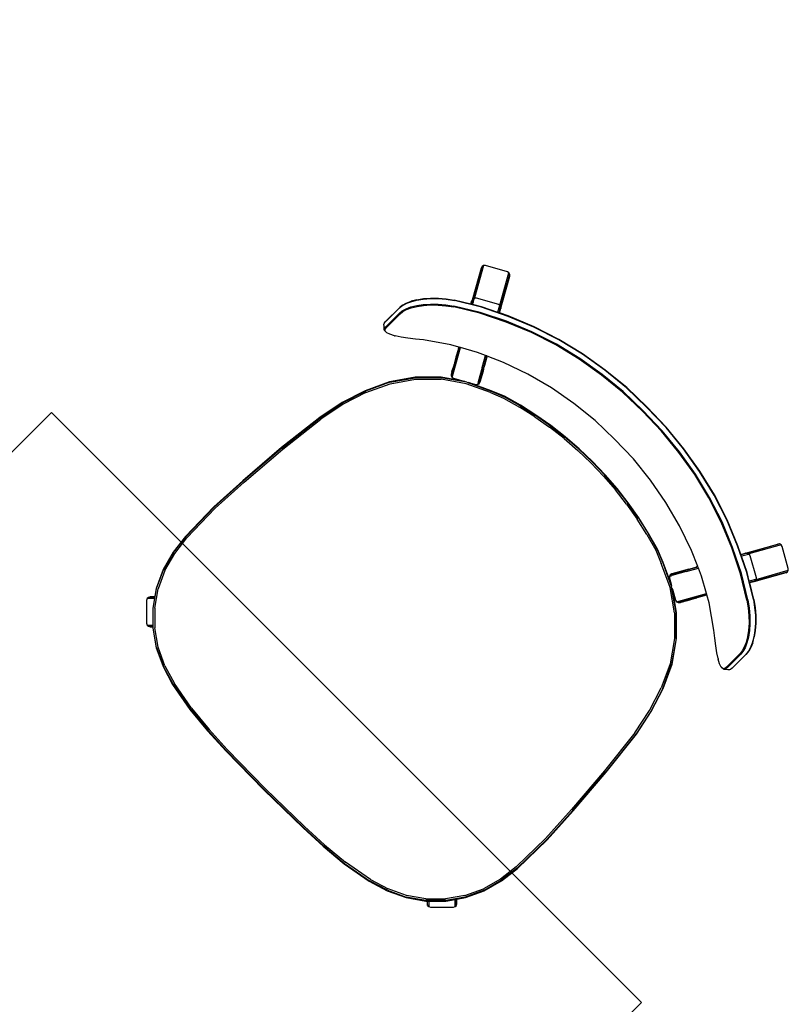
# Model space of a CAD drawing. Units: metres. Extents: x -185.2 to -135.5, y 69.2 to 110.8.
# Drawn here: x -158.4 to -157.7, y 76.1 to 77 of the extents above; entities that cross this region are included whole.
import ezdxf

# ---------------------------------------------------------------- set-up
doc = ezdxf.new("R2010")
doc.units = ezdxf.units.M
doc.layers.add('A-Furniture', color=1, linetype='Continuous')
doc.layers.add('FC COMMENTS', color=1, linetype='Continuous')
doc.layers.add('S-STRS', color=7, linetype='Continuous', lineweight=18)
doc.styles.add('Arial_1', font='arial.ttf', dxfattribs={"height": 0.15})

# ---------------------------------------------------------------- blocks, each defined once
blk = doc.blocks.new('Table 4')
at = {"color": 251}
for p, q in [((-1.11923, -0.16871), (-1.12417, -0.17161)), ((-1.12363, -0.17172), (-1.11862, -0.16878)), ((-1.11923, -0.16871), (-1.1147, -0.16667)), ((-1.11862, -0.16878), (-1.11404, -0.16673)), ((-1.1147, -0.16667), (-1.11076, -0.16553)), ((-1.11404, -0.16673), (-1.11004, -0.16556)), ((-1.10752, -0.1653), (-1.11076, -0.16553)), ((-1.11066, -0.17044), (-1.10668, -0.1693)), ((-1.11004, -0.16556), (-1.10676, -0.16533)), ((-1.08892, -0.16529), (-1.10752, -0.1653)), ((-1.10676, -0.16533), (-1.08814, -0.16532)), ((-1.10668, -0.1693), (-1.10341, -0.16907)), ((-1.10341, -0.16907), (-1.08484, -0.16906)), ((-1.08481, -0.16994), (-1.10334, -0.16995)), ((-1.08814, -0.16532), (-1.08892, -0.16529)), ((-1.08814, -0.16532), (-1.08588, -0.16558)), ((-1.08588, -0.16558), (-1.08517, -0.16606)), ((-1.08517, -0.16606), (-1.08395, -0.16731)), ((-1.08484, -0.16906), (-1.08259, -0.16931)), ((-1.08481, -0.16994), (-1.0826, -0.17018)), ((-1.08395, -0.16731), (-1.08177, -0.16978)), ((-1.08259, -0.16931), (-1.08138, -0.17055)), ((-1.08177, -0.16978), (-1.08138, -0.17055)), ((-1.13463, -0.17986), (-1.12936, -0.17534)), ((-1.13421, -0.18006), (-1.12887, -0.17548)), ((-1.13045, -0.1837), (-1.12526, -0.17917)), ((-1.12936, -0.17534), (-1.12417, -0.17161)), ((-1.12887, -0.17548), (-1.12363, -0.17172)), ((-1.12526, -0.17917), (-1.12012, -0.17542)), ((-1.12484, -0.17992), (-1.11979, -0.17621)), ((-1.12012, -0.17542), (-1.1152, -0.17249)), ((-1.11979, -0.17621), (-1.11495, -0.17333)), ((-1.1152, -0.17249), (-1.11066, -0.17044)), ((-1.11495, -0.17333), (-1.11048, -0.1713)), ((-1.11048, -0.1713), (-1.10657, -0.17017)), ((-1.10657, -0.17017), (-1.10334, -0.16995)), ((-1.08248, -0.17682), (-1.08472, -0.18093)), ((-1.0826, -0.17018), (-1.08141, -0.17141)), ((-1.08135, -0.17362), (-1.08248, -0.17682)), ((-1.08141, -0.17141), (-1.08135, -0.17362)), ((-1.08138, -0.17055), (-1.08132, -0.17281)), ((-1.08132, -0.17281), (-1.08135, -0.17362)), ((-0.88349, -0.17643), (-0.93219, -0.18023)), ((-0.88345, -0.17691), (-0.93214, -0.18073)), ((-0.932, -0.18218), (-0.88337, -0.17838)), ((-0.84615, -0.1744), (-0.88349, -0.17643)), ((-0.84614, -0.17489), (-0.88345, -0.17691)), ((-0.84612, -0.17636), (-0.88337, -0.17838)), ((-0.80674, -0.17517), (-0.84615, -0.1744)), ((-0.84614, -0.17489), (-0.80677, -0.17567)), ((-0.80688, -0.17713), (-0.84612, -0.17636)), ((-0.80688, -0.17713), (-0.78801, -0.1795)), ((-0.80677, -0.17567), (-0.78773, -0.17806)), ((-0.78763, -0.17757), (-0.80674, -0.17517)), ((-0.76928, -0.183), (-0.78773, -0.17806)), ((-0.76911, -0.18253), (-0.78763, -0.17757)), ((-1.14476, -0.19096), (-1.13981, -0.18511)), ((-1.14445, -0.19127), (-1.13946, -0.18535)), ((-1.13981, -0.18511), (-1.13463, -0.17986)), ((-1.13946, -0.18535), (-1.13421, -0.18006)), ((-1.13556, -0.18895), (-1.13045, -0.1837)), ((-1.13498, -0.18957), (-1.12994, -0.18439)), ((-1.12994, -0.18439), (-1.12484, -0.17992)), ((-1.08823, -0.18623), (-1.09213, -0.19159)), ((-1.08508, -0.18146), (-1.08823, -0.18623)), ((-1.08508, -0.18146), (-1.08472, -0.18093)), ((-0.97854, -0.18564), (-1.0038, -0.1907)), ((-1.00368, -0.19117), (-0.97846, -0.18612)), ((-0.97823, -0.18757), (-1.00331, -0.1926)), ((-0.93219, -0.18023), (-0.97854, -0.18564)), ((-0.97846, -0.18612), (-0.93214, -0.18073)), ((-0.97823, -0.18757), (-0.932, -0.18218)), ((-0.78801, -0.1795), (-0.76979, -0.18438)), ((-0.75272, -0.19233), (-0.76979, -0.18438)), ((-0.76928, -0.183), (-0.75198, -0.19106)), ((-0.75174, -0.19064), (-0.76911, -0.18253)), ((-1.19371, -0.19495), (-1.20446, -0.21415)), ((-1.19252, -0.19372), (-1.19371, -0.19495)), ((-1.19087, -0.19326), (-1.19252, -0.19372)), ((-1.16451, -0.20941), (-1.19252, -0.19372)), ((-1.18922, -0.19368), (-1.19087, -0.19326)), ((-1.16288, -0.20894), (-1.19087, -0.19326)), ((-1.18922, -0.19368), (-1.16121, -0.20936)), ((-1.14905, -0.19763), (-1.16283, -0.22044)), ((-1.1493, -0.19724), (-1.15778, -0.21129)), ((-1.1493, -0.19724), (-1.14476, -0.19096)), ((-1.14905, -0.19763), (-1.14445, -0.19127)), ((-1.14497, -0.20107), (-1.14045, -0.19479)), ((-1.14423, -0.20152), (-1.13978, -0.19534)), ((-1.14045, -0.19479), (-1.13556, -0.18895)), ((-1.13978, -0.19534), (-1.13498, -0.18957)), ((-1.09659, -0.19737), (-1.10137, -0.20342)), ((-1.09213, -0.19159), (-1.09659, -0.19737)), ((-1.02744, -0.19824), (-1.05004, -0.20878)), ((-1.0038, -0.1907), (-1.02744, -0.19824)), ((-1.02727, -0.19869), (-1.00368, -0.19117)), ((-1.00331, -0.1926), (-1.02673, -0.20007)), ((-0.75272, -0.19233), (-0.7373, -0.20314)), ((-0.75198, -0.19106), (-0.73634, -0.20201)), ((-0.74494, -0.1954), (-0.75174, -0.19064)), ((-0.74488, -0.19534), (-0.74494, -0.1954)), ((-0.74458, -0.19566), (-0.74494, -0.1954)), ((-0.74182, -0.19228), (-0.74488, -0.19534)), ((-0.74034, -0.19142), (-0.74458, -0.19566)), ((-0.74357, -0.19636), (-0.74458, -0.19566)), ((-0.7417, -0.19448), (-0.74357, -0.19636)), ((-0.73603, -0.20164), (-0.74357, -0.19636)), ((-0.74034, -0.19142), (-0.74182, -0.19228)), ((-0.73863, -0.19142), (-0.7417, -0.19448)), ((-0.73863, -0.19142), (-0.74034, -0.19142)), ((-0.73715, -0.19228), (-0.73863, -0.19142)), ((-0.7216, -0.20783), (-0.73715, -0.19228)), ((-1.14497, -0.20107), (-1.15851, -0.22324)), ((-1.14423, -0.20152), (-1.15773, -0.22362)), ((-1.10137, -0.20342), (-1.11668, -0.22524)), ((-1.02727, -0.19869), (-1.0498, -0.2092)), ((-1.04906, -0.21047), (-1.02673, -0.20007)), ((-0.72398, -0.21646), (-0.7373, -0.20314)), ((-0.73634, -0.20201), (-0.72284, -0.21551)), ((-0.72454, -0.21312), (-0.73603, -0.20164)), ((-1.20446, -0.21415), (-1.20488, -0.2158)), ((-1.20488, -0.2158), (-1.20442, -0.21745)), ((-1.20488, -0.2158), (-1.17688, -0.23148)), ((-1.17646, -0.22982), (-1.1657, -0.21063)), ((-1.1657, -0.21063), (-1.16451, -0.20941)), ((-1.16451, -0.20941), (-1.16288, -0.20894)), ((-1.16451, -0.20941), (-1.16411, -0.20964)), ((-1.16411, -0.20964), (-1.1629, -0.21032)), ((-1.15863, -0.21271), (-1.16312, -0.22013)), ((-1.1629, -0.21032), (-1.16097, -0.21139)), ((-1.16288, -0.20894), (-1.16249, -0.20915)), ((-1.16288, -0.20894), (-1.16121, -0.20936)), ((-1.16249, -0.20915), (-1.16139, -0.20977)), ((-1.16139, -0.20977), (-1.15964, -0.21076)), ((-1.16121, -0.20936), (-1.16088, -0.20955)), ((-1.16097, -0.21139), (-1.15863, -0.21271)), ((-1.1607, -0.20965), (-1.16088, -0.20955)), ((-1.1607, -0.20965), (-1.15778, -0.21129)), ((-1.15964, -0.21076), (-1.15801, -0.21167)), ((-1.15801, -0.21167), (-1.15863, -0.21271)), ((-1.15778, -0.21129), (-1.15801, -0.21167)), ((-1.05004, -0.20878), (-1.07045, -0.22307)), ((-1.07015, -0.22345), (-1.0498, -0.2092)), ((-1.0692, -0.22458), (-1.04906, -0.21047)), ((-0.72454, -0.21312), (-0.7238, -0.21238)), ((-0.72369, -0.21397), (-0.72454, -0.21312)), ((-0.72398, -0.21646), (-0.71317, -0.23188)), ((-0.7238, -0.21238), (-0.72074, -0.20931)), ((-0.72074, -0.21102), (-0.72369, -0.21397)), ((-0.72338, -0.21428), (-0.72369, -0.21397)), ((-0.72338, -0.21428), (-0.7216, -0.2125)), ((-0.72247, -0.21519), (-0.72338, -0.21428)), ((-0.72284, -0.21551), (-0.7119, -0.23114)), ((-0.71147, -0.2309), (-0.72247, -0.21519)), ((-0.72074, -0.20931), (-0.7216, -0.20783)), ((-0.7216, -0.2125), (-0.72074, -0.21102)), ((-0.72074, -0.21102), (-0.72074, -0.20931)), ((-1.20442, -0.21745), (-1.20319, -0.21864)), ((-1.20442, -0.21745), (-1.17642, -0.23312)), ((-1.17519, -0.23432), (-1.20319, -0.21864)), ((-1.16283, -0.22044), (-1.17477, -0.24474)), ((-1.16312, -0.22013), (-1.17044, -0.23509)), ((-1.15851, -0.22324), (-1.17032, -0.24697)), ((-1.15773, -0.22362), (-1.16954, -0.24728)), ((-1.11668, -0.22524), (-1.12052, -0.23216)), ((-1.07045, -0.22307), (-1.08809, -0.2407)), ((-1.07015, -0.22345), (-1.0877, -0.24101)), ((-1.08658, -0.24196), (-1.0692, -0.22458)), ((-1.17688, -0.23148), (-1.17646, -0.22982)), ((-1.17688, -0.23148), (-1.17646, -0.23171)), ((-1.17642, -0.23312), (-1.17688, -0.23148)), ((-1.17083, -0.23487), (-1.17646, -0.23171)), ((-1.17642, -0.23312), (-1.17604, -0.23333)), ((-1.17519, -0.23432), (-1.17642, -0.23312)), ((-1.17604, -0.23333), (-1.17493, -0.23396)), ((-1.17519, -0.23432), (-1.17485, -0.23451)), ((-1.17493, -0.23396), (-1.17318, -0.23494)), ((-1.17391, -0.23504), (-1.17485, -0.23451)), ((-1.17238, -0.23589), (-1.17391, -0.23504)), ((-1.17318, -0.23494), (-1.17097, -0.23617)), ((-1.17238, -0.23589), (-1.17117, -0.23657)), ((-1.17044, -0.23509), (-1.17097, -0.23617)), ((-1.17083, -0.23487), (-1.17044, -0.23509)), ((-1.12132, -0.2336), (-1.12964, -0.24858)), ((-1.12074, -0.23254), (-1.12132, -0.2336)), ((-1.09538, -0.24813), (-1.12132, -0.2336)), ((-1.12052, -0.23216), (-1.12074, -0.23254)), ((-1.12074, -0.23254), (-1.09584, -0.24649)), ((-1.11858, -0.23324), (-1.12052, -0.23216)), ((-1.11811, -0.23351), (-1.11858, -0.23324)), ((-1.11811, -0.23351), (-1.11169, -0.2371)), ((-0.71317, -0.23188), (-0.7052, -0.24897)), ((-0.70382, -0.24846), (-0.7119, -0.23114)), ((-0.70337, -0.24828), (-0.71147, -0.2309)), ((-1.17505, -0.24451), (-1.18523, -0.26944)), ((-1.17477, -0.24474), (-1.18492, -0.26963)), ((-1.17117, -0.23657), (-1.17505, -0.24451)), ((-1.17097, -0.23617), (-1.17117, -0.23657)), ((-1.11166, -0.23712), (-1.11169, -0.2371)), ((-1.10672, -0.23989), (-1.11166, -0.23712)), ((-1.10579, -0.2404), (-1.10672, -0.23989)), ((-1.10265, -0.24216), (-1.10579, -0.2404)), ((-1.10123, -0.24296), (-1.10265, -0.24216)), ((-1.0877, -0.24101), (-1.10196, -0.26136)), ((-1.10039, -0.24343), (-1.10123, -0.24296)), ((-1.08809, -0.2407), (-1.1012, -0.25944)), ((-1.08658, -0.24196), (-1.10068, -0.2621)), ((-1.0993, -0.24404), (-1.10039, -0.24343)), ((-1.09826, -0.24463), (-1.0993, -0.24404)), ((-1.09761, -0.24499), (-1.09826, -0.24463)), ((-1.09707, -0.24529), (-1.09761, -0.24499)), ((-1.09584, -0.24649), (-1.09707, -0.24529)), ((-1.17032, -0.24697), (-1.1804, -0.27141)), ((-1.16954, -0.24728), (-1.17961, -0.27167)), ((-1.12964, -0.24858), (-1.13296, -0.25608)), ((-1.1012, -0.25944), (-1.0958, -0.24978)), ((-1.09538, -0.24813), (-1.09584, -0.24649)), ((-1.0958, -0.24978), (-1.09538, -0.24813)), ((-0.69963, -0.26739), (-0.7052, -0.24897)), ((-0.70382, -0.24846), (-0.69821, -0.26705)), ((-0.69773, -0.26693), (-0.70337, -0.24828)), ((-1.13364, -0.25759), (-1.14033, -0.2727)), ((-1.13346, -0.25719), (-1.13364, -0.25759)), ((-1.13364, -0.25759), (-1.13256, -0.25819)), ((-1.13296, -0.25608), (-1.13346, -0.25719)), ((-1.10938, -0.27067), (-1.13346, -0.25719)), ((-1.12247, -0.26194), (-1.13296, -0.25608)), ((-1.13208, -0.25847), (-1.13256, -0.25819)), ((-1.12577, -0.26199), (-1.13208, -0.25847)), ((-1.12577, -0.26199), (-1.11105, -0.27024)), ((-1.12247, -0.26194), (-1.11002, -0.26893)), ((-1.10355, -0.26363), (-1.11291, -0.28371)), ((-1.11246, -0.28391), (-1.10196, -0.26136)), ((-1.10068, -0.2621), (-1.11112, -0.28449)), ((-1.10654, -0.26898), (-1.10355, -0.26363)), ((-1.10355, -0.26363), (-1.10301, -0.26248)), ((-1.1012, -0.25944), (-1.10174, -0.26021)), ((-1.18523, -0.26944), (-1.19348, -0.29483)), ((-1.18492, -0.26963), (-1.19315, -0.29498)), ((-1.1804, -0.27141), (-1.18855, -0.29637)), ((-1.17961, -0.27167), (-1.18776, -0.29658)), ((-1.14033, -0.2727), (-1.14886, -0.29741)), ((-1.11105, -0.27024), (-1.10938, -0.27067)), ((-1.10773, -0.2702), (-1.11002, -0.26893)), ((-1.10938, -0.27067), (-1.10773, -0.2702)), ((-1.10773, -0.2702), (-1.10654, -0.26898)), ((-0.69963, -0.26739), (-0.69444, -0.29595)), ((-0.69298, -0.29575), (-0.69821, -0.26705)), ((-0.69249, -0.29568), (-0.69773, -0.26693)), ((-1.11291, -0.28371), (-1.11814, -0.29649)), ((-1.11768, -0.29665), (-1.11246, -0.28391)), ((-1.11628, -0.29712), (-1.11112, -0.28449)), ((-1.19348, -0.29483), (-1.19975, -0.32069)), ((-1.19315, -0.29498), (-1.1994, -0.32079)), ((-1.18855, -0.29637), (-1.19472, -0.32185)), ((-1.18776, -0.29658), (-1.19393, -0.322)), ((-1.14886, -0.29741), (-1.15551, -0.32263)), ((-1.11814, -0.29649), (-1.12281, -0.3134)), ((-1.11768, -0.29665), (-1.12234, -0.31352)), ((-1.12092, -0.31387), (-1.11628, -0.29712)), ((-0.692, -0.32202), (-0.69444, -0.29595)), ((-0.69054, -0.32191), (-0.69298, -0.29575)), ((-0.69005, -0.32188), (-0.69249, -0.29568)), ((-1.19975, -0.32069), (-1.20417, -0.34693)), ((-1.1994, -0.32079), (-1.20382, -0.34699)), ((-1.12281, -0.3134), (-1.12666, -0.33053)), ((-1.12618, -0.33062), (-1.12234, -0.31352)), ((-1.12092, -0.31387), (-1.12474, -0.3309)), ((-1.19472, -0.32185), (-1.19908, -0.3477)), ((-1.19393, -0.322), (-1.19827, -0.34781)), ((-1.15551, -0.32263), (-1.16027, -0.34826)), ((-0.692, -0.32202), (-0.69077, -0.34797)), ((-0.6893, -0.34793), (-0.69054, -0.32191)), ((-0.68881, -0.34791), (-0.69005, -0.32188)), ((-1.12666, -0.33053), (-1.12966, -0.34781)), ((-1.12618, -0.33062), (-1.12918, -0.34789)), ((-1.12773, -0.34809), (-1.12474, -0.3309)), ((-1.20417, -0.34693), (-1.20684, -0.37342)), ((-1.20382, -0.34699), (-1.20649, -0.37343)), ((-1.19908, -0.3477), (-1.20172, -0.37378)), ((-1.19827, -0.34781), (-1.20091, -0.37386)), ((-1.16027, -0.34826), (-1.16311, -0.37421)), ((-1.12966, -0.34781), (-1.13181, -0.36522)), ((-1.13133, -0.36528), (-1.12918, -0.34789)), ((-1.12773, -0.34809), (-1.12986, -0.36542)), ((-0.69004, -0.40027), (-0.69077, -0.34797)), ((-0.6893, -0.34793), (-0.68857, -0.40027)), ((-0.68808, -0.40027), (-0.68881, -0.34791)), ((-1.13181, -0.36522), (-1.1331, -0.38272)), ((-1.13133, -0.36528), (-1.13261, -0.38274)), ((-1.13114, -0.38282), (-1.12986, -0.36542)), ((-1.20684, -0.37342), (-1.20741, -0.40027)), ((-1.20649, -0.37343), (-1.20704, -0.40027)), ((-1.20172, -0.37378), (-1.2023, -0.40027)), ((-1.20091, -0.37386), (-1.20151, -0.40027)), ((-1.16311, -0.37421), (-1.16366, -0.40027)), ((-1.1331, -0.38272), (-1.13353, -0.40027)), ((-1.13261, -0.38274), (-1.13304, -0.40027)), ((-1.13114, -0.38282), (-1.13157, -0.40027)), ((-1.20741, -0.40027), (-1.20684, -0.42712)), ((-1.20704, -0.40027), (-1.20649, -0.42711)), ((-1.2023, -0.40027), (-1.20172, -0.42676)), ((-1.20151, -0.40027), (-1.20091, -0.42668)), ((-1.16366, -0.40027), (-1.16311, -0.42633)), ((-1.13353, -0.40027), (-1.1331, -0.41781)), ((-1.13304, -0.40027), (-1.13261, -0.41779)), ((-1.13157, -0.40027), (-1.13114, -0.41771)), ((-0.69077, -0.45256), (-0.69004, -0.40027)), ((-0.68857, -0.40027), (-0.6893, -0.45261)), ((-0.68881, -0.45263), (-0.68808, -0.40027)), ((-1.1331, -0.41781), (-1.13181, -0.43531)), ((-1.13261, -0.41779), (-1.13133, -0.43526)), ((-1.12986, -0.43512), (-1.13114, -0.41771)), ((-1.20684, -0.42712), (-1.20417, -0.45361)), ((-1.20649, -0.42711), (-1.20382, -0.45354)), ((-1.20172, -0.42676), (-1.19908, -0.45284)), ((-1.20091, -0.42668), (-1.19827, -0.45273)), ((-1.16311, -0.42633), (-1.16027, -0.45228)), ((-1.13181, -0.43531), (-1.12966, -0.45273)), ((-1.12918, -0.45265), (-1.13133, -0.43526)), ((-1.12986, -0.43512), (-1.12773, -0.45244)), ((-1.19908, -0.45284), (-1.19472, -0.47869)), ((-1.19827, -0.45273), (-1.19393, -0.47853)), ((-1.16027, -0.45228), (-1.15551, -0.47791)), ((-1.12966, -0.45273), (-1.12666, -0.47001)), ((-1.12918, -0.45265), (-1.12618, -0.46992)), ((-1.12474, -0.46963), (-1.12773, -0.45244)), ((-0.69077, -0.45256), (-0.692, -0.47851)), ((-0.69054, -0.47862), (-0.6893, -0.45261)), ((-0.69005, -0.47865), (-0.68881, -0.45263)), ((-1.20417, -0.45361), (-1.19975, -0.47984)), ((-1.20382, -0.45354), (-1.1994, -0.47974)), ((-1.12666, -0.47001), (-1.12281, -0.48713)), ((-1.12234, -0.48701), (-1.12618, -0.46992)), ((-1.12474, -0.46963), (-1.12092, -0.48666)), ((-1.19975, -0.47984), (-1.19348, -0.5057)), ((-1.1994, -0.47974), (-1.19315, -0.50556)), ((-1.19472, -0.47869), (-1.18855, -0.50416)), ((-1.19393, -0.47853), (-1.18776, -0.50395)), ((-1.15551, -0.47791), (-1.14886, -0.50313)), ((-0.69444, -0.50458), (-0.692, -0.47851)), ((-0.69298, -0.50479), (-0.69054, -0.47862)), ((-0.69249, -0.50486), (-0.69005, -0.47865)), ((-1.12281, -0.48713), (-1.11814, -0.50404)), ((-1.12234, -0.48701), (-1.11768, -0.50389)), ((-1.11628, -0.50341), (-1.12092, -0.48666)), ((-1.19348, -0.5057), (-1.18523, -0.53109)), ((-1.19315, -0.50556), (-1.18492, -0.5309)), ((-1.18855, -0.50416), (-1.1804, -0.52912)), ((-1.18776, -0.50395), (-1.17961, -0.52887)), ((-1.14886, -0.50313), (-1.14033, -0.52783)), ((-1.11814, -0.50404), (-1.11291, -0.51682)), ((-1.11246, -0.51663), (-1.11768, -0.50389)), ((-1.11112, -0.51604), (-1.11628, -0.50341)), ((-0.69444, -0.50458), (-0.69963, -0.53315)), ((-0.69821, -0.53349), (-0.69298, -0.50479)), ((-0.69773, -0.53361), (-0.69249, -0.50486)), ((-1.11291, -0.51682), (-1.10355, -0.53691)), ((-1.10196, -0.53918), (-1.11246, -0.51663)), ((-1.11112, -0.51604), (-1.10068, -0.53844)), ((-1.14033, -0.52783), (-1.13364, -0.54294)), ((-1.18523, -0.53109), (-1.17505, -0.55603)), ((-1.18492, -0.5309), (-1.17477, -0.5558)), ((-1.1804, -0.52912), (-1.17032, -0.55356)), ((-1.17961, -0.52887), (-1.16954, -0.55326)), ((-1.10938, -0.52987), (-1.13346, -0.54335)), ((-1.12255, -0.53674), (-1.12577, -0.53855)), ((-1.12255, -0.53674), (-1.12069, -0.5357)), ((-1.12247, -0.53859), (-1.11002, -0.53161)), ((-1.12069, -0.5357), (-1.11105, -0.5303)), ((-1.10938, -0.52987), (-1.11105, -0.5303)), ((-1.11002, -0.53161), (-1.10775, -0.53033)), ((-1.10775, -0.53033), (-1.10938, -0.52987)), ((-1.10654, -0.53155), (-1.10775, -0.53033)), ((-1.10355, -0.53691), (-1.10654, -0.53155)), ((-1.10355, -0.53691), (-1.10301, -0.53806)), ((-0.7052, -0.55156), (-0.69963, -0.53315)), ((-0.69821, -0.53349), (-0.70382, -0.55208)), ((-0.70337, -0.55225), (-0.69773, -0.53361)), ((-1.13256, -0.54234), (-1.13364, -0.54294)), ((-1.13364, -0.54294), (-1.13346, -0.54335)), ((-1.13346, -0.54335), (-1.13296, -0.54446)), ((-1.12247, -0.53859), (-1.13296, -0.54446)), ((-1.13296, -0.54446), (-1.12964, -0.55196)), ((-1.13256, -0.54234), (-1.13208, -0.54207)), ((-1.1259, -0.53862), (-1.13208, -0.54207)), ((-1.1259, -0.53862), (-1.12577, -0.53855)), ((-1.10196, -0.53918), (-1.0877, -0.55953)), ((-1.1012, -0.54109), (-1.10174, -0.54033)), ((-1.0958, -0.55075), (-1.1012, -0.54109)), ((-1.1012, -0.54109), (-1.08809, -0.55983)), ((-1.10068, -0.53844), (-1.08658, -0.55858)), ((-1.17505, -0.55603), (-1.17117, -0.56396)), ((-1.17477, -0.5558), (-1.16283, -0.5801)), ((-1.17032, -0.55356), (-1.15851, -0.57729)), ((-1.16954, -0.55326), (-1.15773, -0.57692)), ((-1.12964, -0.55196), (-1.12132, -0.56694)), ((-1.09538, -0.55241), (-1.12132, -0.56694)), ((-1.12074, -0.56799), (-1.09584, -0.55405)), ((-1.0993, -0.55649), (-1.10038, -0.5571)), ((-1.0993, -0.55649), (-1.09826, -0.55591)), ((-1.09826, -0.55591), (-1.09707, -0.55525)), ((-1.09707, -0.55525), (-1.09584, -0.55405)), ((-1.09584, -0.55405), (-1.09538, -0.55241)), ((-1.09538, -0.55241), (-1.0958, -0.55075)), ((-0.7052, -0.55156), (-0.71317, -0.56866)), ((-0.7119, -0.56939), (-0.70382, -0.55208)), ((-0.71147, -0.56963), (-0.70337, -0.55225)), ((-1.17117, -0.56396), (-1.20319, -0.5819)), ((-1.17083, -0.56566), (-1.17646, -0.56882)), ((-1.17642, -0.56741), (-1.17519, -0.56621)), ((-1.17318, -0.5656), (-1.17493, -0.56658)), ((-1.17097, -0.56436), (-1.17318, -0.5656)), ((-1.17117, -0.56396), (-1.17097, -0.56436)), ((-1.17097, -0.56436), (-1.17044, -0.56545)), ((-1.17044, -0.56545), (-1.17083, -0.56566)), ((-1.17044, -0.56545), (-1.16312, -0.5804)), ((-1.11811, -0.56703), (-1.1118, -0.5635)), ((-1.1118, -0.5635), (-1.11166, -0.56342)), ((-1.11166, -0.56342), (-1.10672, -0.56065)), ((-1.10672, -0.56065), (-1.10579, -0.56013)), ((-1.10579, -0.56013), (-1.10265, -0.55837)), ((-1.10265, -0.55837), (-1.10123, -0.55758)), ((-1.10123, -0.55758), (-1.10038, -0.5571)), ((-1.08809, -0.55983), (-1.07045, -0.57747)), ((-1.0877, -0.55953), (-1.07015, -0.57708)), ((-1.0692, -0.57596), (-1.08658, -0.55858)), ((-1.17688, -0.56905), (-1.20488, -0.58474)), ((-1.17642, -0.56741), (-1.20442, -0.58309)), ((-1.17688, -0.56905), (-1.17642, -0.56741)), ((-1.17646, -0.56882), (-1.17688, -0.56905)), ((-1.17646, -0.57071), (-1.17688, -0.56905)), ((-1.1657, -0.58991), (-1.17646, -0.57071)), ((-1.17604, -0.5672), (-1.17642, -0.56741)), ((-1.17493, -0.56658), (-1.17604, -0.5672)), ((-1.12132, -0.56694), (-1.12074, -0.56799)), ((-1.12074, -0.56799), (-1.12052, -0.56838)), ((-1.12052, -0.56838), (-1.11858, -0.56729)), ((-1.12052, -0.56838), (-1.11668, -0.5753)), ((-1.11858, -0.56729), (-1.11811, -0.56703)), ((-1.11668, -0.5753), (-1.10137, -0.59711)), ((-0.71317, -0.56866), (-0.72398, -0.58408)), ((-0.7119, -0.56939), (-0.72284, -0.58502)), ((-0.72247, -0.58534), (-0.71147, -0.56963)), ((-1.20442, -0.58309), (-1.20488, -0.58474)), ((-1.20488, -0.58474), (-1.20446, -0.58639)), ((-1.20319, -0.5819), (-1.20442, -0.58309)), ((-1.16312, -0.5804), (-1.15863, -0.58784)), ((-1.16283, -0.5801), (-1.14905, -0.60291)), ((-1.15851, -0.57729), (-1.14497, -0.59947)), ((-1.15773, -0.57692), (-1.14423, -0.59902)), ((-1.07045, -0.57747), (-1.05004, -0.59176)), ((-1.0498, -0.59134), (-1.07015, -0.57708)), ((-1.04906, -0.59006), (-1.0692, -0.57596)), ((-0.7373, -0.5974), (-0.72398, -0.58408)), ((-0.72284, -0.58502), (-0.73634, -0.59852)), ((-0.72338, -0.58625), (-0.72247, -0.58534)), ((-1.20446, -0.58639), (-1.19371, -0.60558)), ((-1.19252, -0.60681), (-1.16451, -0.59113)), ((-1.19087, -0.60728), (-1.16288, -0.59159)), ((-1.18922, -0.60686), (-1.16121, -0.59117)), ((-1.16451, -0.59113), (-1.1657, -0.58991)), ((-1.16411, -0.5909), (-1.16451, -0.59113)), ((-1.16288, -0.59159), (-1.16451, -0.59113)), ((-1.1629, -0.59022), (-1.16411, -0.5909)), ((-1.16097, -0.58915), (-1.1629, -0.59022)), ((-1.16121, -0.59117), (-1.16288, -0.59159)), ((-1.16249, -0.59138), (-1.16288, -0.59159)), ((-1.16139, -0.59077), (-1.16249, -0.59138)), ((-1.15964, -0.58978), (-1.16139, -0.59077)), ((-1.16121, -0.59117), (-1.16088, -0.59099)), ((-1.15863, -0.58784), (-1.16097, -0.58915)), ((-1.15778, -0.58925), (-1.16088, -0.59099)), ((-1.15801, -0.58887), (-1.15964, -0.58978)), ((-1.15863, -0.58784), (-1.15801, -0.58887)), ((-1.15801, -0.58887), (-1.15778, -0.58925)), ((-1.15778, -0.58925), (-1.1493, -0.60329)), ((-1.05004, -0.59176), (-1.02744, -0.60229)), ((-1.0498, -0.59134), (-1.02727, -0.60184)), ((-1.02673, -0.60047), (-1.04906, -0.59006)), ((-0.73715, -0.60826), (-0.7216, -0.5927)), ((-0.73603, -0.59889), (-0.72454, -0.58742)), ((-0.72454, -0.58742), (-0.72369, -0.58656)), ((-0.7238, -0.58816), (-0.72454, -0.58742)), ((-0.72074, -0.59123), (-0.7238, -0.58816)), ((-0.72369, -0.58656), (-0.72338, -0.58625)), ((-0.72369, -0.58656), (-0.72074, -0.58951)), ((-0.7216, -0.58804), (-0.72338, -0.58625)), ((-0.72074, -0.58951), (-0.7216, -0.58804)), ((-0.7216, -0.5927), (-0.72074, -0.59123)), ((-0.72074, -0.59123), (-0.72074, -0.58951)), ((-1.14476, -0.60958), (-1.1493, -0.60329)), ((-1.14445, -0.60927), (-1.14905, -0.60291)), ((-1.14045, -0.60575), (-1.14497, -0.59947)), ((-1.13978, -0.6052), (-1.14423, -0.59902)), ((-1.10137, -0.59711), (-1.09659, -0.60316)), ((-1.09659, -0.60316), (-1.09213, -0.60895)), ((-1.02744, -0.60229), (-1.0038, -0.60984)), ((-1.00368, -0.60937), (-1.02727, -0.60184)), ((-1.02673, -0.60047), (-1.00331, -0.60794)), ((-0.7373, -0.5974), (-0.75272, -0.6082)), ((-0.73634, -0.59852), (-0.75198, -0.60948)), ((-0.74458, -0.60488), (-0.74357, -0.60417)), ((-0.74357, -0.60417), (-0.73603, -0.59889)), ((-0.74357, -0.60417), (-0.7417, -0.60606)), ((-1.19371, -0.60558), (-1.19252, -0.60681)), ((-1.19252, -0.60681), (-1.19087, -0.60728)), ((-1.19087, -0.60728), (-1.18922, -0.60686)), ((-1.13981, -0.61543), (-1.14476, -0.60958)), ((-1.13946, -0.61519), (-1.14445, -0.60927)), ((-1.13556, -0.61159), (-1.14045, -0.60575)), ((-1.13498, -0.61096), (-1.13978, -0.6052)), ((-1.13045, -0.61684), (-1.13556, -0.61159)), ((-1.12994, -0.61614), (-1.13498, -0.61096)), ((-1.09213, -0.60895), (-1.08823, -0.61431)), ((-1.0038, -0.60984), (-0.97854, -0.6149)), ((-0.97846, -0.61442), (-1.00368, -0.60937)), ((-1.00331, -0.60794), (-0.97823, -0.61296)), ((-0.932, -0.61835), (-0.97823, -0.61296)), ((-0.76979, -0.61615), (-0.75272, -0.6082)), ((-0.75198, -0.60948), (-0.76928, -0.61754)), ((-0.76911, -0.618), (-0.75174, -0.60989)), ((-0.75174, -0.60989), (-0.74494, -0.60513)), ((-0.74494, -0.60513), (-0.74458, -0.60488)), ((-0.74494, -0.60513), (-0.74488, -0.6052)), ((-0.74488, -0.6052), (-0.74182, -0.60826)), ((-0.74034, -0.60911), (-0.74458, -0.60488)), ((-0.74182, -0.60826), (-0.74034, -0.60911)), ((-0.7417, -0.60606), (-0.73863, -0.60911)), ((-0.74034, -0.60911), (-0.73863, -0.60911)), ((-0.73863, -0.60911), (-0.73715, -0.60826)), ((-1.13463, -0.62067), (-1.13981, -0.61543)), ((-1.13421, -0.62048), (-1.13946, -0.61519)), ((-1.12936, -0.6252), (-1.13463, -0.62067)), ((-1.12887, -0.62505), (-1.13421, -0.62048)), ((-1.12526, -0.62137), (-1.13045, -0.61684)), ((-1.12484, -0.62062), (-1.12994, -0.61614)), ((-1.12012, -0.62512), (-1.12526, -0.62137)), ((-1.11979, -0.62433), (-1.12484, -0.62062)), ((-1.08823, -0.61431), (-1.08508, -0.61908)), ((-1.08472, -0.61961), (-1.08508, -0.61908)), ((-1.08472, -0.61961), (-1.08248, -0.62371)), ((-0.97854, -0.6149), (-0.93219, -0.6203)), ((-0.93214, -0.61981), (-0.97846, -0.61442)), ((-0.93219, -0.6203), (-0.88349, -0.62411)), ((-0.93214, -0.61981), (-0.88345, -0.62362)), ((-0.88337, -0.62216), (-0.932, -0.61835)), ((-0.88337, -0.62216), (-0.84612, -0.62417)), ((-0.78801, -0.62104), (-0.80688, -0.6234)), ((-0.78773, -0.62248), (-0.80677, -0.62487)), ((-0.80674, -0.62536), (-0.78763, -0.62296)), ((-0.76979, -0.61615), (-0.78801, -0.62104)), ((-0.78773, -0.62248), (-0.76928, -0.61754)), ((-0.78763, -0.62296), (-0.76911, -0.618)), ((-1.12417, -0.62892), (-1.12936, -0.6252)), ((-1.12363, -0.62881), (-1.12887, -0.62505)), ((-1.12417, -0.62892), (-1.11923, -0.63183)), ((-1.11862, -0.63175), (-1.12363, -0.62881)), ((-1.1152, -0.62804), (-1.12012, -0.62512)), ((-1.11495, -0.62721), (-1.11979, -0.62433)), ((-1.1147, -0.63386), (-1.11923, -0.63183)), ((-1.11404, -0.63381), (-1.11862, -0.63175)), ((-1.11066, -0.63009), (-1.1152, -0.62804)), ((-1.11048, -0.62923), (-1.11495, -0.62721)), ((-1.10668, -0.63123), (-1.11066, -0.63009)), ((-1.10657, -0.63037), (-1.11048, -0.62923)), ((-1.10341, -0.63147), (-1.10668, -0.63123)), ((-1.10334, -0.63059), (-1.10657, -0.63037)), ((-1.08484, -0.63148), (-1.10341, -0.63147)), ((-1.08481, -0.6306), (-1.10334, -0.63059)), ((-1.08259, -0.63122), (-1.08484, -0.63148)), ((-1.0826, -0.63035), (-1.08481, -0.6306)), ((-1.08177, -0.63075), (-1.08395, -0.63323)), ((-1.08141, -0.62912), (-1.0826, -0.63035)), ((-1.08138, -0.62998), (-1.08259, -0.63122)), ((-1.08248, -0.62371), (-1.08135, -0.62691)), ((-1.08138, -0.62998), (-1.08177, -0.63075)), ((-1.08135, -0.62691), (-1.08141, -0.62912)), ((-1.08132, -0.62773), (-1.08138, -0.62998)), ((-1.08135, -0.62691), (-1.08132, -0.62773)), ((-0.88349, -0.62411), (-0.84615, -0.62613)), ((-0.88345, -0.62362), (-0.84614, -0.62565)), ((-0.84615, -0.62613), (-0.80674, -0.62536)), ((-0.80677, -0.62487), (-0.84614, -0.62565)), ((-0.84612, -0.62417), (-0.80688, -0.6234)), ((-1.11076, -0.63501), (-1.1147, -0.63386)), ((-1.11004, -0.63497), (-1.11404, -0.63381)), ((-1.11076, -0.63501), (-1.10752, -0.63524)), ((-1.10676, -0.63521), (-1.11004, -0.63497)), ((-1.10752, -0.63524), (-1.08892, -0.63525)), ((-1.08814, -0.63522), (-1.10676, -0.63521)), ((-1.08892, -0.63525), (-1.08814, -0.63522)), ((-1.08588, -0.63495), (-1.08814, -0.63522)), ((-1.08517, -0.63448), (-1.08588, -0.63495)), ((-1.08395, -0.63323), (-1.08517, -0.63448))]:
    blk.add_line(p, q, dxfattribs=at)
blk.add_lwpolyline([(-0.8, -0.8), (0, -0.8), (0, 0), (-0.8, 0)], close=True)
blk = doc.blocks.new('A$C6f42ede8')
at = {"layer": 'FC COMMENTS', "insert": (13.50529, -18.32808), "char_height": 0.1875, "width": 3.4589563, "attachment_point": 1, "style": 'Arial_1'}
blk.add_mtext('Beams NR-1\\PNR-2 & NR-3 cancelled', dxfattribs=at)

msp = doc.modelspace()

# ---------------------------------------------------------------- block references
at = {"layer": 'A-Furniture', "rotation": 224.9999999999999}
msp.add_blockref('Table 4', (-158.41592, 75.50768), dxfattribs=at)
at = {"layer": 'S-STRS', "rotation": 270}
msp.add_blockref('A$C6f42ede8', (-139.87398, 92.23952), dxfattribs=at)

doc.saveas('drawing.dxf')
